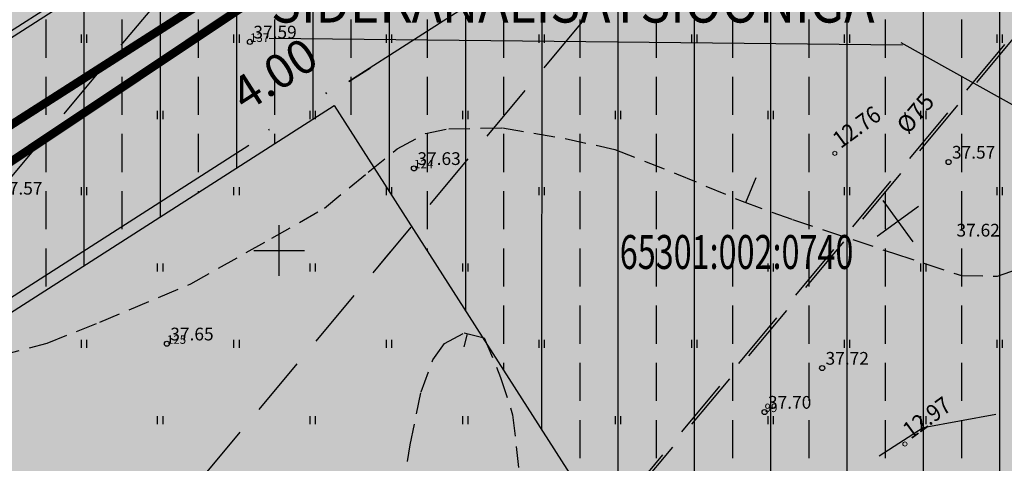
# Model space of a CAD drawing. Extents: x 546151 to 547152, y 6584543 to 6585899.
# Drawn here: x 546535 to 546593, y 6584937 to 6584964 of the extents above; entities that cross this region are included whole.
import ezdxf
from ezdxf.enums import TextEntityAlignment as Align

# ---------------------------------------------------------------- set-up
doc = ezdxf.new("R2010")
doc.units = 0
doc.header["$MEASUREMENT"] = 0
for name, pattern in [('DASHEDX7', [5.25, 3.5, -1.75]), ('npl$0$DASHEDX5', [1.875, 1.25, -0.625]), ('npl$0$DASHEDX7', [5.25, 3.5, -1.75])]:
    doc.linetypes.add(name, pattern=pattern)
doc.layers.get('0').update_dxf_attribs({"linetype": 'CONTINUOUS'})
doc.layers.get('DEFPOINTS').update_dxf_attribs({"linetype": 'CONTINUOUS'})
doc.layers.add('geo-31', color=7, linetype='CONTINUOUS', lineweight=9)
for name, color, linetype in [('GES$0$KPR-SIDETEKST', 7, 'CONTINUOUS'), ('HORISONTAALID', 42, 'CONTINUOUS'), ('k-as-kinnistud', 46, 'CONTINUOUS'), ('KORGUSED', 7, 'CONTINUOUS'), ('kõrgusjooned', 7, 'CONTINUOUS'), ('npl$0$EH-KEELUALA', 6, 'CONTINUOUS'), ('npl$0$HORISONTAALID', 7, 'CONTINUOUS'), ('npl$0$KORGUSED', 7, 'CONTINUOUS'), ('npl$0$MOODUD', 7, 'CONTINUOUS'), ('npl$0$PARKIMINE_JA_HOONED', 7, 'CONTINUOUS'), ('npl$0$PIK-050602', 7, 'CONTINUOUS'), ('npl$0$PINNAD', 94, 'CONTINUOUS'), ('npl$0$TORU_DRENAAZ', 74, 'npl$0$DASHEDX7'), ('npl$0$VORK', 7, 'CONTINUOUS'), ('npl$0$ÄRIMAA', 230, 'CONTINUOUS'), ('PIIR_KATASTER1', 24, 'CONTINUOUS'), ('PINNAD', 3, 'CONTINUOUS'), ('teed', 2, 'CONTINUOUS'), ('TORU_DRENAAZ', 84, 'DASHEDX7')]:
    doc.layers.add(name, color=color, linetype=linetype)
doc.styles.add('GES$0$SWISL', font='swissl.ttf')
doc.styles.add('ITALICC', font='italicc', dxfattribs={"height": 0.8})
doc.styles.add('npl$0$ITALICC', font='italicc', dxfattribs={"height": 0.8})
doc.styles.add('npl$0$ROMANC', font='ROMANC.shx', dxfattribs={"height": 0.8})
doc.styles.add('npl$0$ROMANT', font='romant.shx', dxfattribs={"height": 2})
doc.styles.add('npl$0$STANDARD', font='txt')
doc.styles.add('ROMANS', font='romans', dxfattribs={"height": 0.85})
doc.styles.add('ROMANT', font='romant', dxfattribs={"height": 1.25})
doc.dimstyles.new('npl$0$STANDARD', dxfattribs={"dimtxt": 0.18, "dimasz": 0.18, "dimexe": 0.18, "dimexo": 0.0625, "dimgap": 0.09, "dimtad": 0, "dimtih": 1, "dimtoh": 1, "dimdec": 4, "dimzin": 0, "dimdsep": 46, "dimtxsty": 'npl$0$STANDARD', "dimcen": 0.09, "dimadec": 0, "dimazin": 0, "dimtfac": 1, "dimtdec": 4, "dimtofl": 0, "dimtmove": 0, "dimatfit": 3, "dimfxl": 0, "dimtolj": 1, "dimtzin": 0, "dimarcsym": 0})

# ---------------------------------------------------------------- blocks, each defined once
blk = doc.blocks.new('*D63')
at = {"layer": 'DEFPOINTS', "color": 0, "ltscale": 0.1}
for p in [(546589.91, 6584982.895), (546552.854, 6584959.17), (546552.854, 6584959.17)]:
    blk.add_point(p, dxfattribs=at)
at = {"layer": 'npl$0$MOODUD', "color": 0, "lineweight": -2, "ltscale": 0.1}
for p, q in [((546588.647, 6584982.086), (546554.118, 6584959.979)), ((546552.811, 6584959.238), (546552.757, 6584959.322))]:
    blk.add_line(p, q, dxfattribs=at)
at = {"layer": 'npl$0$MOODUD', "color": 0, "ltscale": 0.1}
for points in [[(546588.512, 6584982.297), (546588.782, 6584981.876), (546589.91, 6584982.895)], [(546553.983, 6584960.19), (546554.252, 6584959.768), (546552.854, 6584959.17)]]:
    blk.add_solid(points, dxfattribs=at)
at = {"layer": 'npl$0$MOODUD', "color": 0, "ltscale": 0.1, "insert": (546570.304, 6584972.717), "char_height": 2, "attachment_point": 5, "rotation": 32.62949, "style": 'npl$0$ROMANT'}
blk.add_mtext('\\A1;44.00', dxfattribs=at)
blk = doc.blocks.new('GES')
for p, q in [((546549.41, 6584962.524), (546586.764, 6584962.131)), ((546613.413, 6584947.353), (546586.679, 6584962.253))]:
    blk.add_line(p, q)
at = {"layer": 'GES$0$KPR-SIDETEKST', "color": 7, "linetype": 'Continuous', "style": 'GES$0$SWISL', "width": 0.9}
blk.add_text(' SIDEKANALISATSIOONIGA', height=2.4, dxfattribs=at).set_placement((546548.867, 6584964.65), align=Align.MIDDLE_LEFT)

msp = doc.modelspace()

# ---------------------------------------------------------------- hatches: boundary and pattern name
at = {"layer": 'npl$0$EH-KEELUALA'}
h = msp.add_hatch(dxfattribs=at)
h.set_pattern_fill('ANSI33', color=256, scale=18, angle=45, style=0)
h.paths.add_polyline_path([(546545.7039, 6584970.3383), (546458.1177, 6584914.2611), (546461.8922, 6584908.3659), (546579.7967, 6584983.8545, -0.1433428), (546579.7177, 6584984.1241, -0.7492566), (546580.6388, 6584984.3937), (546585.2648, 6584987.3555), (546586.1355, 6584988.7906), (546548.2497, 6585047.9638, -0.4359106), (546547.5404, 6585048.1469), (546481.9185, 6585012.6388), (546471.4801, 6585006.9906), (546447.8197, 6584994.1879, -0.1246359), (546447.88, 6584993.95, -0.2446278), (546447.6669, 6584993.5405), (546454.0411, 6584984.4423, -0.6086349), (546454.8301, 6584984.0343, -0.2458556), (546454.6151, 6584983.6235), (546460.0763, 6584975.8354), (546464.2886, 6584978.5371), (546457.5825, 6584988.1005), (546514.584, 6585018.9441)])
h.paths.add_polyline_path([(546425.349, 6584965.4421), (546430.741, 6584957.0203), (546460.0763, 6584975.8354), (546454.6151, 6584983.6235, -0.4227586), (546453.9111, 6584983.7614)])
h = msp.add_hatch(dxfattribs=at)
h.set_pattern_fill('ANSI33', color=256, scale=18, angle=45, style=0)
h.paths.add_polyline_path([(546590.0389, 6584982.694, -0.4142136), (546589.3482, 6584982.8454), (546583.8741, 6584979.3406, -0.1433428), (546583.953, 6584979.071, -1), (546582.953, 6584979.071, -0.2556893), (546583.1834, 6584979.4921), (546580.4873, 6584983.703, -0.4142136), (546579.7967, 6584983.8545), (546538.2894, 6584957.2793), (546542.478, 6584951.6493), (546553.2528, 6584958.5479), (546582.5684, 6584912.7603), (546575.5473, 6584907.1995), (546578.5332, 6584903.1861), (546619.5525, 6584935.6744, -0.1690481), (546619.4445, 6584935.9849, -0.2556893), (546619.6749, 6584936.406)])
h = msp.add_hatch(dxfattribs=at)
h.set_pattern_fill('ANSI33', color=256, scale=18, angle=45, style=0)
h.paths.add_polyline_path([(546543.4085, 6584952.2451), (546539.2626, 6584957.9024), (546495.9599, 6584930.1778), (546499.7874, 6584924.3165)])
h.paths.add_polyline_path([(546579.0571, 6584903.601), (546576.0995, 6584907.6368), (546533.038, 6584873.531), (546535.7798, 6584869.3243)])
h.paths.add_polyline_path([(546533.038, 6584873.531), (546531.392, 6584872.2273), (546519.5647, 6584868.1359), (546522.3863, 6584863.8212), (546533.3575, 6584867.6165, -0.0834549), (546533.33, 6584867.78, -0.7107936), (546534.222, 6584868.0904), (546535.7798, 6584869.3243)])
h.paths.add_polyline_path([(546499.7874, 6584924.3165), (546495.9599, 6584930.1778), (546484.4867, 6584922.8321), (546488.2074, 6584916.9024)])
at = {"layer": 'npl$0$ÄRIMAA'}
h = msp.add_hatch(dxfattribs=at)
h.set_pattern_fill('DOTS', color=256, scale=10, angle=90.000000012, style=0)
h.paths.add_polyline_path([(546548.2497, 6585047.9638, -0.4359106), (546547.5404, 6585048.1469), (546498.5598, 6585021.6435), (546532.0233, 6584973.0091), (546534.9668, 6584974.7997), (546537.674, 6584970.3493), (546534.9807, 6584968.7109), (546541.4528, 6584959.3047), (546585.2648, 6584987.3555), (546586.1355, 6584988.7906)])
h = msp.add_hatch(dxfattribs=at)
h.set_pattern_fill('DOTS', color=256, scale=10, angle=90.000000012, style=0)
h.paths.add_polyline_path([(546498.5598, 6585021.6435), (546481.9185, 6585012.6388), (546471.4801, 6585006.9906), (546458.7772, 6585000.117), (546503.2126, 6584934.8214), (546541.4528, 6584959.3047), (546534.9807, 6584968.7109), (546527.878, 6584964.3902), (546526.3049, 6584966.9763), (546525.1708, 6584968.8406), (546532.0233, 6584973.0091)])
h.paths.add_polyline_path([(546525.2683, 6584963.6408), (546527.2618, 6584964.8534), (546525.7027, 6584967.4165), (546523.7092, 6584966.2038)], flags=24)
h.paths.add_polyline_path([(546529.915, 6584973.9595), (546530.4248, 6584974.2697), (546530.8235, 6584973.6142), (546530.3137, 6584973.3041)], flags=24)
h.paths.add_polyline_path([(546525.5998, 6584969.4381), (546530.9393, 6584972.6862), (546530.1553, 6584973.975), (546524.8158, 6584970.727)], flags=24)
h = msp.add_hatch(dxfattribs=at)
h.set_pattern_fill('DOTS', color=256, scale=10, angle=90.000000012, style=0)
h.paths.add_polyline_path([(546553.2528, 6584958.5479), (546540.2388, 6584950.2156), (546568.5108, 6584915.2569), (546572.3462, 6584917.5899), (546575.0534, 6584913.1395), (546571.8159, 6584911.1701), (546575.2302, 6584906.9483), (546582.5684, 6584912.7603)], flags=17)
h.paths.add_polyline_path([(546590.0389, 6584982.694, -0.4142136), (546589.3482, 6584982.8454), (546583.8741, 6584979.3406, -0.1433428), (546583.953, 6584979.071, -1), (546582.953, 6584979.071, -0.2556893), (546583.1834, 6584979.4921), (546580.4873, 6584983.703, -0.4142136), (546579.7967, 6584983.8545), (546535.81, 6584955.6919), (546540.2388, 6584950.2156), (546553.2528, 6584958.5479), (546582.5684, 6584912.7603), (546575.2302, 6584906.9483), (546578.3744, 6584903.0603), (546619.5525, 6584935.6744, -0.1690481), (546619.4445, 6584935.9849, -0.2556893), (546619.6749, 6584936.406)])
h.paths.add_polyline_path([(546567.3319, 6584916.7585), (546567.8417, 6584917.0687), (546568.2404, 6584916.4132), (546567.7306, 6584916.1031)], flags=24)
h = msp.add_hatch(dxfattribs=at)
h.set_pattern_fill('DOTS', color=256, scale=10, angle=90.000000012, style=0)
h.paths.add_polyline_path([(546535.8631, 6584955.7259), (546498.0565, 6584931.5201), (546540.2338, 6584872.8519), (546578.5913, 6584903.2321), (546572.026, 6584911.298), (546565.2573, 6584907.1805), (546563.6842, 6584909.7666), (546562.5501, 6584911.6309), (546568.7066, 6584915.376)])
h.paths.add_polyline_path([(546562.607, 6584906.4063), (546564.6819, 6584907.6685), (546563.1227, 6584910.2315), (546561.0479, 6584908.9694)], flags=24)
h.paths.add_polyline_path([(546567.3319, 6584916.7585), (546567.8417, 6584917.0687), (546568.2404, 6584916.4132), (546567.7306, 6584916.1031)], flags=24)
h.paths.add_polyline_path([(546562.9792, 6584912.2284), (546568.3187, 6584915.4764), (546567.5347, 6584916.7653), (546562.1952, 6584913.5172)], flags=24)

# ---------------------------------------------------------------- linework, layer by layer
at = {"color": 7, "linetype": 'Continuous'}
for p, q in [((546585.6009, 6584952.9449, 8.5144), (546587.3669, 6584950.5198, 8.5144)), ((546585.2713, 6584950.8493, 8.5144), (546587.6964, 6584952.6154, 8.5144))]:
    msp.add_line(p, q, dxfattribs=at)
at = {"color": 7}
for centre in [(546548.282, 6584962.311), (546589.479, 6584955.224), (546589.479, 6584955.224), (546557.955, 6584954.849), (546543.382, 6584944.501), (546582.025, 6584943.067), (546582.025, 6584943.067), (546578.629, 6584940.472)]:
    msp.add_circle(centre, 0.15, dxfattribs=at)
at = {"layer": 'geo-31', "linetype": 'Continuous'}
for centre in [(546582.7721, 6584955.7354, 8.5148), (546586.9051, 6584938.5885, 8.5148)]:
    msp.add_circle(centre, 0.125, dxfattribs=at)
at = {"layer": 'HORISONTAALID', "color": 7}
for p, q in [((546587.9858, 6584939.5623), (546592.2588, 6584940.3481)), ((546585.3843, 6584937.8886), (546587.9858, 6584939.5623))]:
    msp.add_line(p, q, dxfattribs=at)
at = {"layer": 'kõrgusjooned', "const_width": 0.5}
for points in [[(546508.1989, 6584940.7956), (546550.3909, 6584967.7643), (546561.8386, 6584987.3336)], [(546512.4472, 6584940.7338), (546552.1544, 6584967.241), (546566.0626, 6584981.1492)]]:
    msp.add_lwpolyline(points, dxfattribs=at)
at = {"layer": 'npl$0$EH-KEELUALA'}
for p, q in [((546458.1177, 6584914.2611), (546545.7039, 6584970.3383)), ((546465.6666, 6584902.4706), (546553.2528, 6584958.5479)), ((546553.2528, 6584958.5479), (546582.5684, 6584912.7603))]:
    msp.add_line(p, q, dxfattribs=at)
at = {"layer": 'npl$0$HORISONTAALID', "color": 7}
for p, q in [((546578.1173, 6584954.2882), (546577.5003, 6584952.8231)), ((546560.9111, 6584944.3137), (546561.1014, 6584945.096)), ((546587.9858, 6584939.5623), (546592.2588, 6584940.3481)), ((546585.3843, 6584937.8886), (546587.9858, 6584939.5623))]:
    msp.add_line(p, q, dxfattribs=at)
at = {"layer": 'npl$0$HORISONTAALID', "color": 7, "linetype": 'npl$0$DASHEDX5'}
for p, q in [((546559.7485, 6584944.5171), (546560.9219, 6584945.1397)), ((546560.9219, 6584945.1397), (546562.1008, 6584944.8528)), ((546562.1008, 6584944.8528), (546563.0644, 6584942.5183)), ((546559.0586, 6584943.5498), (546559.7485, 6584944.5171)), ((546558.3741, 6584941.6731), (546559.0586, 6584943.5498)), ((546563.0644, 6584942.5183), (546563.7731, 6584940.3026)), ((546557.7239, 6584938.5395), (546558.3741, 6584941.6731)), ((546563.7731, 6584940.3026), (546564.1683, 6584936.801)), ((546557.2591, 6584935.7012), (546557.7239, 6584938.5395))]:
    msp.add_line(p, q, dxfattribs=at)
msp.add_lwpolyline([(546533.456, 6584943.797), (546536.3166, 6584944.5431), (546539.4333, 6584945.7764), (546544.7938, 6584948.0433), (546549.5692, 6584950.7273), (546552.6826, 6584952.5107), (546555.2599, 6584954.6307), (546556.9676, 6584956.0009), (546558.6294, 6584956.9013), (546560.0036, 6584957.1851), (546563.1759, 6584957.2373), (546566.8701, 6584956.613), (546569.8037, 6584955.9678), (546573.438, 6584954.534), (546577.3, 6584952.9074), (546580.2684, 6584951.8417), (546586.2369, 6584949.8399), (546590.2428, 6584948.5217), (546592.3635, 6584948.4864), (546594.5441, 6584949.2606)], dxfattribs=at)
at = {"layer": 'npl$0$MOODUD', "color": 7, "ltscale": 0.1}
for p, q in [((546554.1176, 6584959.979), (546555.3809, 6584960.7878)), ((546549.4425, 6584957.0808), (546549.3886, 6584957.165)), ((546548.2224, 6584956.2046), (546508.6402, 6584930.862)), ((546548.2224, 6584956.2046), (546546.9591, 6584955.3958))]:
    msp.add_line(p, q, dxfattribs=at)
for points in [[(546553.9828, 6584960.1895), (546554.2524, 6584959.7685), (546552.8543, 6584959.1702)], [(546548.0876, 6584956.4151), (546548.3572, 6584955.994), (546549.4856, 6584957.0134)], [(546548.0876, 6584956.4151), (546548.3572, 6584955.994), (546549.4856, 6584957.0134)]]:
    msp.add_solid(points, dxfattribs=at)
at = {"layer": 'npl$0$PARKIMINE_JA_HOONED', "color": 7}
msp.add_line((546500.2244, 6584941.2245), (546545.7018, 6584970.3416), dxfattribs=at)
at = {"layer": 'npl$0$PINNAD', "color": 7}
for p, q in [((546538.3376, 6584962.2592), (546538.3376, 6584962.741)), ((546538.6544, 6584962.2592), (546538.6544, 6584962.741)), ((546547.3376, 6584962.2592), (546547.3376, 6584962.741)), ((546547.6544, 6584962.2592), (546547.6544, 6584962.741)), ((546556.3376, 6584962.2592), (546556.3376, 6584962.741)), ((546556.6544, 6584962.2592), (546556.6544, 6584962.741)), ((546565.3376, 6584962.2592), (546565.3376, 6584962.741)), ((546565.6544, 6584962.2592), (546565.6544, 6584962.741)), ((546574.3376, 6584962.2592), (546574.3376, 6584962.741)), ((546574.6544, 6584962.2592), (546574.6544, 6584962.741)), ((546583.3376, 6584962.2592), (546583.3376, 6584962.741)), ((546583.6544, 6584962.2592), (546583.6544, 6584962.741)), ((546592.3363, 6584962.2593), (546592.3363, 6584962.7411)), ((546592.6531, 6584962.2593), (546592.6531, 6584962.7411)), ((546542.8376, 6584957.7592), (546542.8376, 6584958.241)), ((546543.1544, 6584957.7592), (546543.1544, 6584958.241)), ((546551.8376, 6584957.7592), (546551.8376, 6584958.241)), ((546552.1544, 6584957.7592), (546552.1544, 6584958.241)), ((546560.8376, 6584957.7592), (546560.8376, 6584958.241)), ((546561.1544, 6584957.7592), (546561.1544, 6584958.241)), ((546569.8376, 6584957.7592), (546569.8376, 6584958.241)), ((546570.1544, 6584957.7592), (546570.1544, 6584958.241)), ((546578.8376, 6584957.7592), (546578.8376, 6584958.241)), ((546579.1544, 6584957.7592), (546579.1544, 6584958.241)), ((546587.8363, 6584957.7593), (546587.8363, 6584958.2411)), ((546588.1531, 6584957.7593), (546588.1531, 6584958.2411)), ((546538.3376, 6584953.2592), (546538.3376, 6584953.741)), ((546538.6544, 6584953.2592), (546538.6544, 6584953.741)), ((546547.3376, 6584953.2592), (546547.3376, 6584953.741)), ((546547.6544, 6584953.2592), (546547.6544, 6584953.741)), ((546556.3376, 6584953.2592), (546556.3376, 6584953.741)), ((546556.6544, 6584953.2592), (546556.6544, 6584953.741)), ((546565.3376, 6584953.2592), (546565.3376, 6584953.741)), ((546565.6544, 6584953.2592), (546565.6544, 6584953.741)), ((546583.3363, 6584953.2593), (546583.3363, 6584953.7411)), ((546583.6531, 6584953.2593), (546583.6531, 6584953.7411)), ((546592.3363, 6584953.2593), (546592.3363, 6584953.7411)), ((546592.6531, 6584953.2593), (546592.6531, 6584953.7411)), ((546542.8376, 6584948.7592), (546542.8376, 6584949.241)), ((546543.1544, 6584948.7592), (546543.1544, 6584949.241)), ((546551.8376, 6584948.7592), (546551.8376, 6584949.241)), ((546552.1544, 6584948.7592), (546552.1544, 6584949.241)), ((546560.8376, 6584948.7592), (546560.8376, 6584949.241)), ((546561.1544, 6584948.7592), (546561.1544, 6584949.241)), ((546578.8363, 6584948.7593), (546578.8363, 6584949.2411)), ((546579.1531, 6584948.7593), (546579.1531, 6584949.2411)), ((546587.8363, 6584948.7593), (546587.8363, 6584949.2411)), ((546588.1531, 6584948.7593), (546588.1531, 6584949.2411)), ((546538.3376, 6584944.2592), (546538.3376, 6584944.741)), ((546538.6544, 6584944.2592), (546538.6544, 6584944.741)), ((546547.3376, 6584944.2592), (546547.3376, 6584944.741)), ((546547.6544, 6584944.2592), (546547.6544, 6584944.741)), ((546556.3376, 6584944.2592), (546556.3376, 6584944.741)), ((546556.6544, 6584944.2592), (546556.6544, 6584944.741)), ((546565.3363, 6584944.2593), (546565.3363, 6584944.7411)), ((546565.6531, 6584944.2593), (546565.6531, 6584944.7411)), ((546574.3363, 6584944.2593), (546574.3363, 6584944.7411)), ((546574.6531, 6584944.2593), (546574.6531, 6584944.7411)), ((546583.3363, 6584944.2593), (546583.3363, 6584944.7411)), ((546583.6531, 6584944.2593), (546583.6531, 6584944.7411)), ((546592.3363, 6584944.2593), (546592.3363, 6584944.7411)), ((546592.6531, 6584944.2593), (546592.6531, 6584944.7411)), ((546542.8376, 6584939.7592), (546542.8376, 6584940.241)), ((546543.1544, 6584939.7592), (546543.1544, 6584940.241)), ((546551.8376, 6584939.7592), (546551.8376, 6584940.241)), ((546552.1544, 6584939.7592), (546552.1544, 6584940.241)), ((546560.8363, 6584939.7593), (546560.8363, 6584940.2411)), ((546561.1531, 6584939.7593), (546561.1531, 6584940.2411)), ((546569.8363, 6584939.7593), (546569.8363, 6584940.2411)), ((546570.1531, 6584939.7593), (546570.1531, 6584940.2411)), ((546578.8363, 6584939.7593), (546578.8363, 6584940.2411)), ((546579.1531, 6584939.7593), (546579.1531, 6584940.2411)), ((546587.8363, 6584939.7593), (546587.8363, 6584940.2411)), ((546588.1531, 6584939.7593), (546588.1531, 6584940.2411))]:
    msp.add_line(p, q, dxfattribs=at)
at = {"layer": 'npl$0$TORU_DRENAAZ', "color": 7}
for p, q in [((546480.1794, 6584889.5222), (546643.1717, 6585085.0404)), ((546507.1027, 6584859.1022), (546673.9666, 6585059.2646))]:
    msp.add_line(p, q, dxfattribs=at)
msp.add_lwpolyline([(546491.6699, 6584872.0715), (546658.5338, 6585072.234)], dxfattribs=at)
at = {"layer": 'npl$0$VORK', "color": 7}
for p, q in [((546550, 6584948.5), (546550, 6584951.5)), ((546548.5, 6584950), (546551.5, 6584950))]:
    msp.add_line(p, q, dxfattribs=at)
at = {"layer": 'PINNAD', "color": 7}
for p, q in [((546592.3363, 6584962.2593), (546592.3363, 6584962.7411)), ((546592.6531, 6584962.2593), (546592.6531, 6584962.7411)), ((546587.8363, 6584957.7593), (546587.8363, 6584958.2411)), ((546588.1531, 6584957.7593), (546588.1531, 6584958.2411)), ((546583.3363, 6584953.2593), (546583.3363, 6584953.7411)), ((546583.6531, 6584953.2593), (546583.6531, 6584953.7411)), ((546592.3363, 6584953.2593), (546592.3363, 6584953.7411)), ((546592.6531, 6584953.2593), (546592.6531, 6584953.7411)), ((546578.8363, 6584948.7593), (546578.8363, 6584949.2411)), ((546579.1531, 6584948.7593), (546579.1531, 6584949.2411)), ((546587.8363, 6584948.7593), (546587.8363, 6584949.2411)), ((546588.1531, 6584948.7593), (546588.1531, 6584949.2411)), ((546565.3363, 6584944.2593), (546565.3363, 6584944.7411)), ((546565.6531, 6584944.2593), (546565.6531, 6584944.7411)), ((546574.3363, 6584944.2593), (546574.3363, 6584944.7411)), ((546574.6531, 6584944.2593), (546574.6531, 6584944.7411)), ((546583.3363, 6584944.2593), (546583.3363, 6584944.7411)), ((546583.6531, 6584944.2593), (546583.6531, 6584944.7411)), ((546592.3363, 6584944.2593), (546592.3363, 6584944.7411)), ((546592.6531, 6584944.2593), (546592.6531, 6584944.7411)), ((546560.8363, 6584939.7593), (546560.8363, 6584940.2411)), ((546561.1531, 6584939.7593), (546561.1531, 6584940.2411)), ((546569.8363, 6584939.7593), (546569.8363, 6584940.2411)), ((546570.1531, 6584939.7593), (546570.1531, 6584940.2411)), ((546578.8363, 6584939.7593), (546578.8363, 6584940.2411)), ((546579.1531, 6584939.7593), (546579.1531, 6584940.2411)), ((546587.8363, 6584939.7593), (546587.8363, 6584940.2411)), ((546588.1531, 6584939.7593), (546588.1531, 6584940.2411))]:
    msp.add_line(p, q, dxfattribs=at)
at = {"layer": 'teed'}
msp.add_lwpolyline([(546505.3395, 6584972.4137, -0.4248059), (546513.3828, 6584970.7521), (546523.1489, 6584955.4986), (546543.6138, 6584968.6007), (546525.5757, 6584996.7746, -0.4216281), (546527.4311, 6585004.7934), (546561.8007, 6585026.7986, -0.414219), (546569.8818, 6585025.0263, -0.414219)], format="xyb", dxfattribs=at)
at = {"layer": 'TORU_DRENAAZ', "color": 7}
msp.add_line((546491.6699, 6584872.0715), (546556.5661, 6584949.9182), dxfattribs=at)
msp.add_lwpolyline([(546503.1604, 6584854.6208), (546622.835, 6584998.1772)], dxfattribs=at)

# ---------------------------------------------------------------- block references
at = {"ltscale": 0.1}
msp.add_blockref('GES', (0, 0), dxfattribs=at)

# ---------------------------------------------------------------- texts
at = {"layer": 'geo-31', "linetype": 'Continuous', "style": 'ROMANS', "width": 0.9}
for s, p in [('12.76', (546583.1156, 6584955.9856, 8.5148)), ('12.97', (546587.2486, 6584938.8387, 8.5148))]:
    msp.add_text(s, height=1, rotation=36.063254, dxfattribs=at).set_placement(p)
at = {"layer": 'k-as-kinnistud', "ltscale": 2, "width": 0.7}
msp.add_text('65301:002:0740', height=2, rotation=0, dxfattribs=at).set_placement((546576.9772, 6584949.6561), align=Align.MIDDLE)
at = {"layer": 'KORGUSED', "color": 7, "style": 'ITALICC'}
for s, p in [('37.57', (546589.679, 6584955.424)), ('37.72', (546582.225, 6584943.267))]:
    msp.add_text(s, height=0.75, dxfattribs=at).set_placement(p)
at = {"layer": 'npl$0$KORGUSED', "color": 7, "style": 'npl$0$ITALICC'}
for s, p in [('37.59', (546548.482, 6584962.511)), ('37.57', (546589.679, 6584955.424)), ('37.63', (546558.155, 6584955.049)), ('37.57', (546533.49, 6584953.301)), ('37.62', (546589.9459, 6584950.8282)), ('37.65', (546543.582, 6584944.701)), ('37.72', (546582.225, 6584943.267)), ('37.70', (546578.829, 6584940.672))]:
    msp.add_text(s, height=0.75, dxfattribs=at).set_placement(p)
at = {"layer": 'npl$0$MOODUD', "color": 7, "ltscale": 0.1, "insert": (546549.7157, 6584960.3961), "char_height": 2, "attachment_point": 5, "rotation": 32.62949, "style": 'npl$0$ROMANT'}
msp.add_mtext('\\A1;4.00', dxfattribs=at)
at = {"layer": 'npl$0$PIK-050602', "color": 7, "style": 'npl$0$ROMANC'}
for s, p in [('137', (546548.282, 6584962.311)), ('124', (546557.955, 6584954.849)), ('125', (546543.382, 6584944.501)), ('99', (546578.629, 6584940.472))]:
    msp.add_text(s, height=0.5, dxfattribs=at).set_placement(p)
at = {"layer": 'npl$0$TORU_DRENAAZ', "color": 7, "style": 'npl$0$ROMANT'}
msp.add_text('%%C75', height=1, rotation=49.988974, dxfattribs=at).set_placement((546587.5215, 6584958.0974), align=Align.MIDDLE_CENTER)
at = {"layer": 'PIIR_KATASTER1', "color": 7, "width": 0.7}
msp.add_text('65301:002:0740', height=2, dxfattribs=at).set_placement((546576.9772, 6584949.6561), align=Align.MIDDLE)
at = {"layer": 'TORU_DRENAAZ', "color": 7, "style": 'ROMANT'}
msp.add_text('%%C75', height=1, rotation=49.988974, dxfattribs=at).set_placement((546587.5215, 6584958.0974), align=Align.MIDDLE_CENTER)

# ---------------------------------------------------------------- dimensions: what is measured, and where the dimension line sits
at = {"layer": 'npl$0$MOODUD', "color": 7}
dim = msp.add_linear_dim(base=(546552.8543, 6584959.1702), p1=(546589.91, 6584982.8952), p2=(546552.8543, 6584959.1702), angle=32.62949, dimstyle='npl$0$STANDARD', override={"dimtxt": 1.8, "dimasz": 1.5, "dimexo": 0.08, "dimgap": 1, "dimtad": 1, "dimtih": 0, "dimtoh": 0, "dimdec": 2, "dimtxsty": 'npl$0$ROMANT', "dimcen": 0.1, "dimse1": 1, "dimaunit": 1, "dimtdec": 2, "dimtmove": 2}, dxfattribs=at)
dim.commit()
dim.dimension.update_dxf_attribs({"geometry": '*D63', "text_midpoint": (546570.3038, 6584972.717)})

doc.saveas('drawing.dxf')
